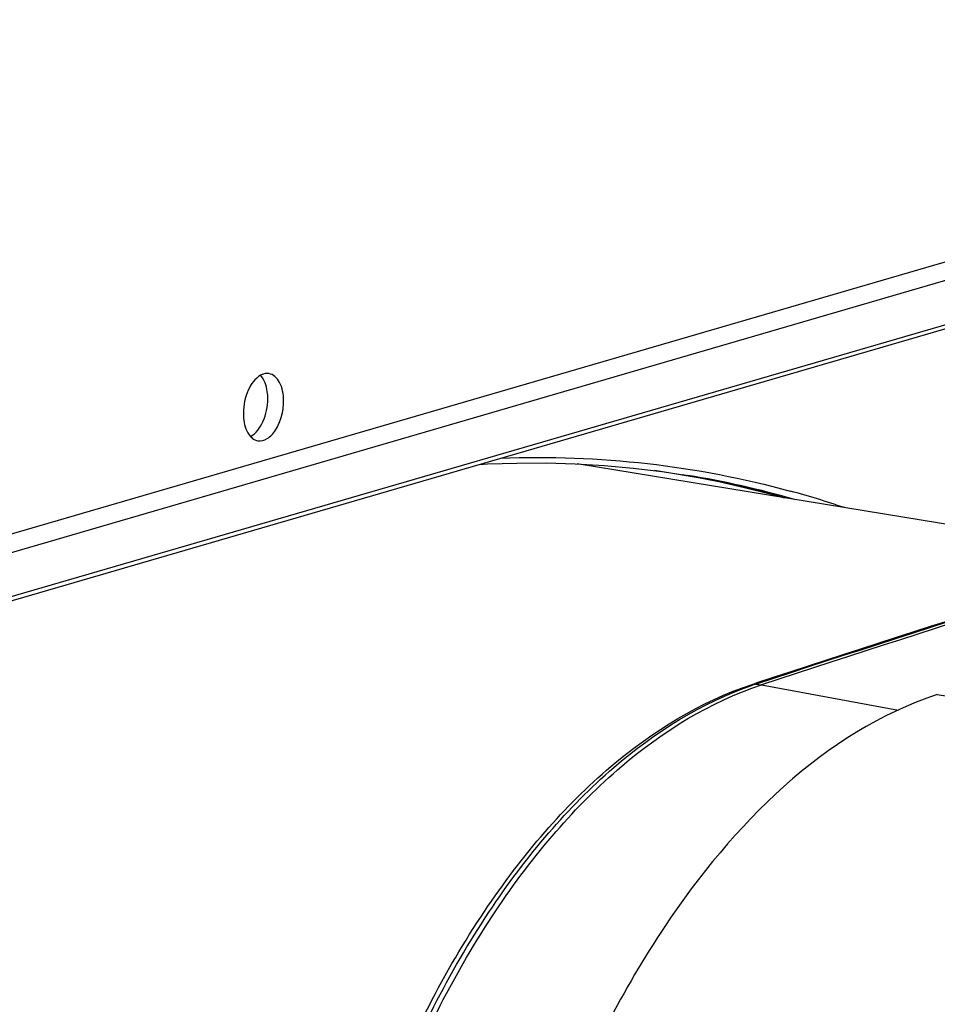
# Model space of a CAD drawing. Units: millimetres. Extents: x 0 to 594, y 0 to 420.
# Drawn here: x 279 to 286, y 83 to 91 of the extents above; entities that cross this region are included whole.
import ezdxf

# ---------------------------------------------------------------- set-up
doc = ezdxf.new("R2010")
doc.units = ezdxf.units.MM
doc.header["$LTSCALE"] = 32.67
doc.layers.get('0').update_dxf_attribs({"linetype": 'CONTINUOUS'})
doc.layers.add('AXES', color=7, linetype='CONTINUOUS')
doc.layers.add('SOLIDES', color=7, linetype='CONTINUOUS')

msp = doc.modelspace()

# ---------------------------------------------------------------- linework, layer by layer
at = {"color": 9, "linetype": 'CONTINUOUS'}
msp.add_line((285.805792, 85.43995), (294.429668, 84.025644), dxfattribs=at)
at = {"color": 7, "linetype": 'CONTINUOUS'}
msp.add_open_spline([(285.805792, 85.43995), (284.938462, 85.156491), (283.799875, 83.990819), (282.865747, 82.122837), (282.531797, 80.966958), (282.413039, 80.361414)], degree=3, knots=[0, 0, 0, 0, 0.4339229, 0.70655056, 1, 1, 1, 1], dxfattribs=at)
at = {"layer": 'AXES', "color": 3, "linetype": 'CONTINUOUS'}
msp.add_line((287.411669, 86.489726), (283.050003, 87.205035), dxfattribs=at)
at = {"layer": 'AXES', "color": 7, "linetype": 'CONTINUOUS'}
for points, knots in [([(280.627084, 87.883021), (280.584105, 87.859677), (280.517279, 87.762624), (280.495576, 87.65418), (280.495292, 87.594127)], [0, 0, 0, 0, 0.44886218, 1, 1, 1, 1]), ([(280.69128, 87.89551), (280.686072, 87.896364), (280.663982, 87.897965), (280.641813, 87.891021), (280.627084, 87.883021)], [0, 0, 0, 0, 0.23944616, 1, 1, 1, 1]), ([(280.682205, 87.703576), (280.682291, 87.721742), (280.67855, 87.78441), (280.657853, 87.850054), (280.627127, 87.883096)], [0, 0, 0, 0, 0.28704313, 1, 1, 1, 1]), ([(280.8031, 87.683749), (280.803225, 87.710136), (280.798862, 87.760002), (280.777139, 87.826325), (280.74172, 87.875665), (280.707682, 87.892819), (280.69128, 87.89551)], [0, 0, 0, 0, 0.30790939, 0.57912356, 0.8060397, 1, 1, 1, 1]), ([(280.550412, 87.414681), (280.593392, 87.438025), (280.660218, 87.535079), (280.68192, 87.643522), (280.682205, 87.703576)], [0, 0, 0, 0, 0.44886218, 1, 1, 1, 1]), ([(280.607112, 87.382366), (280.630754, 87.378488), (280.688386, 87.395352), (280.749618, 87.467265), (280.792028, 87.567159), (280.802913, 87.644255), (280.8031, 87.683749)], [0, 0, 0, 0, 0.18233911, 0.41590791, 0.69941451, 1, 1, 1, 1]), ([(280.495292, 87.594127), (280.495206, 87.575961), (280.498946, 87.513293), (280.519644, 87.447649), (280.55037, 87.414607)], [0, 0, 0, 0, 0.28704313, 1, 1, 1, 1]), ([(280.55037, 87.414607), (280.554383, 87.410291), (280.570319, 87.395181), (280.591243, 87.38497), (280.607112, 87.382366)], [0, 0, 0, 0, 0.26818074, 1, 1, 1, 1])]:
    msp.add_open_spline(points, degree=3, knots=knots, dxfattribs=at)
at = {"layer": 'SOLIDES', "color": 7, "linetype": 'CONTINUOUS'}
for p, q in [((269.191667, 83.75413), (292.715311, 90.603355)), ((291.953284, 90.520867), (269.341226, 83.937062)), ((269.153854, 83.372708), (292.677498, 90.221932)), ((283.697055, 87.146809), (283.895475, 87.117046)), ((283.893359, 87.117393), (283.895485, 87.117044)), ((284.390185, 85.518336), (284.416966, 85.527087))]:
    msp.add_line(p, q, dxfattribs=at)
at = {"layer": 'SOLIDES', "color": 9, "linetype": 'CONTINUOUS'}
for p, q in [((269.180142, 83.412406), (292.703786, 90.261631)), ((284.051484, 87.086293), (283.642515, 87.153364)), ((283.85872, 87.122831), (283.863768, 87.12196)), ((283.863768, 87.12196), (283.893234, 87.116803)), ((283.893234, 87.116803), (283.895345, 87.116429)), ((284.419024, 85.520716), (284.460721, 85.514755)), ((284.460721, 85.514755), (285.509408, 85.320726))]:
    msp.add_line(p, q, dxfattribs=at)
at = {"layer": 'SOLIDES', "color": 7, "linetype": 'CONTINUOUS'}
for points in [[(282.302425, 87.201091), (282.362717, 87.204776), (282.587503, 87.211868), (282.811429, 87.21226), (283.034422, 87.205948), (283.256402, 87.192934), (283.477302, 87.173219), (283.697055, 87.146809)], [(283.856213, 87.122935), (283.936911, 87.108923), (284.134672, 87.069862), (284.331514, 87.025388), (284.52738, 86.975513), (284.634637, 86.945156)]]:
    msp.add_lwpolyline(points, dxfattribs=at)
for centre, radius, start, end in [((387.314531, -229.377779), 331.289879, 106.54224163, 108.09519812), ((387.378357, -229.361793), 331.269196, 106.5536009, 108.10001908)]:
    msp.add_arc(centre, radius, start, end, dxfattribs=at)
at = {"layer": 'SOLIDES', "color": 9, "linetype": 'CONTINUOUS'}
for centre, radius, start, end in [((387.332854, -229.344162), 331.256921, 106.54693158, 108.10002042), ((282.591991, 79.768547), 7.462579, 79.0792299, 79.9415969), ((282.724483, 79.994084), 7.218574, 73.9799106, 80.6641815), ((282.590691, 79.761821), 7.469431, 78.3555203, 79.079209), ((282.588163, 79.749619), 7.481892, 77.4749189, 78.355426), ((282.584706, 79.734058), 7.497832, 76.6722293, 77.4749137), ((282.581016, 79.718473), 7.513848, 75.9862743, 76.6722481), ((282.573019, 79.68696), 7.546359, 74.1280398, 75.9853001), ((282.755584, 79.968362), 7.28761, 71.2813255, 74.6822705), ((285.20266, 83.123032), 2.522494, 108.0989711, 108.7334342)]:
    msp.add_arc(centre, radius, start, end, dxfattribs=at)
for points, knots in [([(282.465334, 87.249139), (282.839513, 87.263328), (283.587672, 87.236638), (284.322958, 87.095064), (284.680763, 86.997084)], [0, 0, 0, 0, 0.50232735, 1, 1, 1, 1]), ([(281.109521, 80.566792), (281.224675, 81.153958), (281.544495, 82.270533), (282.180497, 83.539716), (282.808931, 84.379441), (283.4401, 85.022147), (284.002943, 85.379778), (284.392522, 85.511892)], [0, 0, 0, 0, 0.29114227, 0.56187449, 0.68551155, 0.79983806, 1, 1, 1, 1])]:
    msp.add_open_spline(points, degree=3, knots=knots, dxfattribs=at)
at = {"layer": 'SOLIDES', "color": 7, "linetype": 'CONTINUOUS'}
for points, knots in [([(281.068775, 80.57117), (281.18407, 81.159057), (281.505202, 82.277275), (282.145605, 83.547639), (282.779829, 84.387542), (283.420579, 85.032457), (283.993685, 85.388752), (284.390185, 85.518336)], [0, 0, 0, 0, 0.29008058, 0.5600219, 0.6835202, 0.79801974, 1, 1, 1, 1]), ([(281.15072, 80.560085), (281.266577, 81.150833), (281.588795, 82.273688), (282.230516, 83.548841), (282.864756, 84.390348), (283.501053, 85.032091), (284.068727, 85.386644), (284.460721, 85.514755)], [0, 0, 0, 0, 0.2915705, 0.56247826, 0.68606944, 0.80026142, 1, 1, 1, 1])]:
    msp.add_open_spline(points, degree=3, knots=knots, dxfattribs=at)
at = {"layer": 'SOLIDES', "color": 9, "linetype": 'CONTINUOUS'}
msp.add_open_spline([(284.390185, 85.518336), (284.399353, 85.521333), (284.409475, 85.522081), (284.419024, 85.520716)], degree=3, dxfattribs=at)

doc.saveas('drawing.dxf')
